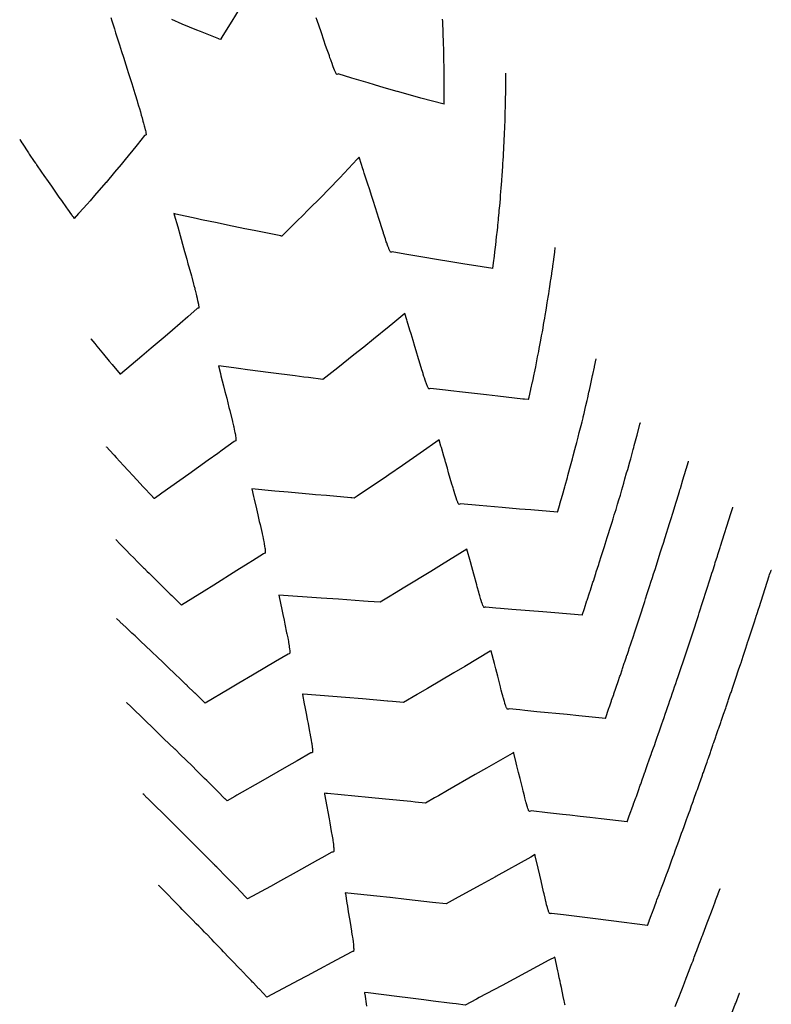
# Model space of a CAD drawing. Extents: x 2080340 to 2085376, y 13836405 to 13843045.
# Drawn here: x 2081896 to 2082013, y 13840503 to 13840656 of the extents above; entities that cross this region are included whole.
import ezdxf

# ---------------------------------------------------------------- set-up
doc = ezdxf.new("R2010")
doc.units = 0
doc.header["$MEASUREMENT"] = 0
doc.layers.add('C-TOPO-MAJR', color=3, linetype='Continuous')
doc.layers.add('C-TOPO-MINR', color=2, linetype='Continuous')

msp = doc.modelspace()

# ---------------------------------------------------------------- linework, layer by layer
at = {"layer": 'C-TOPO-MAJR', "flags": 128}
for points, elevation in [([(2081974.93, 13840596.87), (2081975.02, 13840597.24), (2081975.02, 13840597.26), (2081975.27, 13840598.42), (2081975.29, 13840598.5), (2081975.53, 13840599.6), (2081975.56, 13840599.75), (2081975.78, 13840600.79), (2081975.82, 13840601), (2081976.02, 13840601.97), (2081976.08, 13840602.26), (2081976.26, 13840603.17), (2081976.32, 13840603.52), (2081976.49, 13840604.35), (2081976.57, 13840604.79), (2081976.72, 13840605.55), (2081976.81, 13840606.07), (2081976.94, 13840606.75), (2081977.05, 13840607.36), (2081977.16, 13840607.96), (2081977.25, 13840608.5), (2081977.34, 13840609.01), (2081977.42, 13840609.47), (2081977.49, 13840609.88), (2081977.64, 13840610.74), (2081977.7, 13840611.1), (2081977.82, 13840611.85), (2081977.87, 13840612.17), (2081978, 13840612.98), (2081978.04, 13840613.25), (2081978.17, 13840614.09), (2081978.21, 13840614.32), (2081978.34, 13840615.22), (2081978.37, 13840615.41), (2081978.51, 13840616.33), (2081978.53, 13840616.48), (2081978.66, 13840617.46), (2081978.68, 13840617.57), (2081978.82, 13840618.57), (2081978.82, 13840618.64), (2081978.97, 13840619.72), (2081978.97, 13840619.72), (2081978.97, 13840619.74), (2081979.06, 13840620.43), (2081979.06, 13840620.43), (2081979.06, 13840620.43)], 1475), ([(2081974.93, 13840596.87), (2081974.28, 13840596.94), (2081974.03, 13840596.96), (2081970.17, 13840597.4), (2081968.41, 13840597.59), (2081964.69, 13840598.01), (2081962.88, 13840598.22), (2081962.05, 13840598.33), (2081959.72, 13840598.6), (2081959.58, 13840598.56), (2081959.48, 13840598.53), (2081959.45, 13840598.56), (2081959.43, 13840598.57), (2081959.4, 13840598.62), (2081959.35, 13840598.71), (2081959.26, 13840598.9), (2081959.24, 13840598.95), (2081959.22, 13840599.01), (2081959.11, 13840599.29), (2081959.1, 13840599.31), (2081958.96, 13840599.71), (2081958.91, 13840599.86), (2081958.79, 13840600.23), (2081958.71, 13840600.46), (2081958.6, 13840600.81), (2081958.57, 13840600.92), (2081958.47, 13840601.24), (2081958.4, 13840601.47), (2081957.98, 13840602.86), (2081957.88, 13840603.18), (2081957.5, 13840604.44), (2081957.3, 13840605.12), (2081957.02, 13840606.03), (2081956.71, 13840607.06), (2081956.54, 13840607.62), (2081956.12, 13840609), (2081956.05, 13840609.21), (2081955.75, 13840610.22), (2081953.9, 13840608.68), (2081953.33, 13840608.22), (2081950.9, 13840606.24), (2081949.38, 13840605.02), (2081947.85, 13840603.8), (2081945.34, 13840601.82), (2081943.01, 13840600.01), (2081940.8, 13840600.29), (2081940.09, 13840600.37), (2081938.74, 13840600.54), (2081934.98, 13840601.03), (2081931.36, 13840601.5), (2081929.96, 13840601.68), (2081929.24, 13840601.79), (2081926.87, 13840602.1), (2081927.17, 13840600.9), (2081927.25, 13840600.58), (2081927.66, 13840598.99), (2081927.87, 13840598.13), (2081928.13, 13840597.08), (2081928.49, 13840595.66), (2081928.61, 13840595.16), (2081929.02, 13840593.47), (2081929.04, 13840593.42), (2081929.08, 13840593.24), (2081929.18, 13840592.82), (2081929.22, 13840592.64), (2081929.3, 13840592.24), (2081929.34, 13840592.04), (2081929.41, 13840591.72), (2081929.43, 13840591.65), (2081929.49, 13840591.31), (2081929.49, 13840591.29), (2081929.49, 13840591.29), (2081929.49, 13840591.28), (2081929.55, 13840590.94), (2081929.57, 13840590.76), (2081929.57, 13840590.69), (2081929.57, 13840590.64), (2081929.57, 13840590.53), (2081929.56, 13840590.5), (2081929.55, 13840590.47), (2081929.41, 13840590.43), (2081929.31, 13840590.4), (2081927.42, 13840589.02), (2081926.75, 13840588.53), (2081925.28, 13840587.48), (2081922.25, 13840585.3), (2081918.09, 13840582.37), (2081917.66, 13840582.06), (2081916.92, 13840581.55), (2081916.91, 13840581.55)], 1475), ([(2081909.53, 13840589.52), (2081909.53, 13840589.53), (2081910.59, 13840588.37), (2081910.6, 13840588.36), (2081910.6, 13840588.36), (2081910.61, 13840588.35), (2081910.62, 13840588.34), (2081910.64, 13840588.32), (2081910.69, 13840588.26), (2081911.01, 13840587.92), (2081912.16, 13840586.65), (2081912.86, 13840585.89), (2081913.64, 13840585.04), (2081914.73, 13840583.88), (2081915.14, 13840583.43), (2081916.61, 13840581.87), (2081916.66, 13840581.82), (2081916.91, 13840581.55)], 1475), ([(2081993.33, 13840515.37), (2081993.59, 13840516.06), (2081993.61, 13840516.13), (2081993.98, 13840517.1), (2081994.02, 13840517.19), (2081994.36, 13840518.11), (2081994.42, 13840518.27), (2081994.75, 13840519.14), (2081994.82, 13840519.34), (2081995.14, 13840520.17), (2081995.23, 13840520.42), (2081995.52, 13840521.21), (2081995.63, 13840521.5), (2081995.91, 13840522.25), (2081996.03, 13840522.59), (2081996.3, 13840523.3), (2081996.44, 13840523.67), (2081996.69, 13840524.34), (2081996.84, 13840524.77), (2081997.07, 13840525.4), (2081997.29, 13840525.98), (2081997.46, 13840526.45), (2081997.64, 13840526.96), (2081997.85, 13840527.52), (2081997.85, 13840527.53), (2081998.04, 13840528.05), (2081998.24, 13840528.59), (2081998.42, 13840529.08), (2081998.63, 13840529.67), (2081998.8, 13840530.14), (2081999.02, 13840530.73), (2081999.18, 13840531.17), (2081999.41, 13840531.81), (2081999.56, 13840532.22), (2081999.8, 13840532.88), (2081999.94, 13840533.27), (2082000.18, 13840533.98), (2082000.31, 13840534.32), (2082000.4, 13840534.58), (2082000.53, 13840534.94), (2082000.96, 13840536.16), (2082001.08, 13840536.48), (2082001.19, 13840536.79), (2082001.45, 13840537.52), (2082001.55, 13840537.81), (2082001.85, 13840538.66), (2082001.94, 13840538.93), (2082002.01, 13840539.1), (2082002.39, 13840540.19), (2082002.48, 13840540.44), (2082002.57, 13840540.68), (2082002.7, 13840541.09), (2082002.78, 13840541.32), (2082003.09, 13840542.19), (2082003.17, 13840542.41), (2082003.48, 13840543.31), (2082003.55, 13840543.53), (2082003.62, 13840543.73), (2082003.94, 13840544.62), (2082004.01, 13840544.82), (2082004.32, 13840545.74), (2082004.39, 13840545.94), (2082004.7, 13840546.84), (2082004.77, 13840547.03), (2082005.08, 13840547.97), (2082005.15, 13840548.15), (2082005.47, 13840549.07), (2082005.53, 13840549.25), (2082005.85, 13840550.21), (2082005.91, 13840550.38), (2082006.23, 13840551.31), (2082006.29, 13840551.48), (2082006.61, 13840552.45), (2082006.66, 13840552.61), (2082006.72, 13840552.77), (2082007.04, 13840553.71), (2082007.09, 13840553.87), (2082007.42, 13840554.86), (2082007.47, 13840555), (2082007.8, 13840555.96), (2082007.84, 13840556.1), (2082008.17, 13840557.11), (2082008.17, 13840557.11), (2082008.21, 13840557.25), (2082008.55, 13840558.22), (2082008.59, 13840558.35), (2082008.92, 13840559.37), (2082008.96, 13840559.5), (2082009.93, 13840562.43), (2082010.26, 13840563.47), (2082010.29, 13840563.58), (2082010.62, 13840564.56), (2082010.66, 13840564.66), (2082012.22, 13840569.58), (2082012.28, 13840569.76), (2082012.4, 13840570.11), (2082012.44, 13840570.21), (2082012.51, 13840570.46), (2082012.53, 13840570.47), (2082012.54, 13840570.47)], 1470), ([(2081993.33, 13840515.37), (2081987.72, 13840516.1), (2081984.89, 13840516.46), (2081981.18, 13840516.92), (2081980.35, 13840517.03), (2081978.46, 13840517.26), (2081978.32, 13840517.24), (2081978.22, 13840517.22), (2081978.19, 13840517.23), (2081978.17, 13840517.25), (2081978.14, 13840517.31), (2081978.1, 13840517.37), (2081978.07, 13840517.46), (2081978.02, 13840517.57), (2081977.99, 13840517.66), (2081977.93, 13840517.84), (2081977.91, 13840517.92), (2081977.83, 13840518.19), (2081977.79, 13840518.34), (2081977.72, 13840518.61), (2081977.63, 13840518.94), (2081977.59, 13840519.09), (2081977.53, 13840519.35), (2081977.47, 13840519.62), (2081977.31, 13840520.31), (2081977.24, 13840520.6), (2081976.86, 13840522.29), (2081976.64, 13840523.21), (2081976.4, 13840524.26), (2081976.4, 13840524.27), (2081976.39, 13840524.28), (2081975.95, 13840526.18), (2081975.94, 13840526.24), (2081975.91, 13840526.37), (2081975.53, 13840526.15), (2081975.26, 13840526), (2081969.82, 13840522.98), (2081969.8, 13840522.96), (2081969.77, 13840522.94), (2081967.52, 13840521.69), (2081964, 13840519.76), (2081962.13, 13840518.73), (2081960.01, 13840518.97), (2081956.02, 13840519.43), (2081953.47, 13840519.71), (2081953.43, 13840519.71), (2081953.41, 13840519.71), (2081951.38, 13840519.94), (2081946.93, 13840520.42), (2081946.49, 13840520.46), (2081946.51, 13840520.36), (2081946.52, 13840520.33), (2081946.76, 13840518.87), (2081946.84, 13840518.41), (2081946.84, 13840518.39), (2081946.84, 13840518.39), (2081946.98, 13840517.53), (2081947.16, 13840516.44), (2081947.26, 13840515.84), (2081947.48, 13840514.49), (2081947.5, 13840514.34), (2081947.59, 13840513.81), (2081947.62, 13840513.56), (2081947.66, 13840513.28), (2081947.71, 13840512.89), (2081947.73, 13840512.81), (2081947.73, 13840512.76), (2081947.76, 13840512.54), (2081947.77, 13840512.41), (2081947.77, 13840512.39), (2081947.78, 13840512.36), (2081947.81, 13840512.04), (2081947.81, 13840511.95), (2081947.82, 13840511.75), (2081947.82, 13840511.66), (2081947.82, 13840511.55), (2081947.81, 13840511.48), (2081947.8, 13840511.42), (2081947.79, 13840511.39), (2081947.77, 13840511.37), (2081947.63, 13840511.34), (2081947.53, 13840511.32), (2081945.12, 13840510.02), (2081941.83, 13840508.25), (2081941.54, 13840508.1), (2081941.49, 13840508.07), (2081939.33, 13840506.92), (2081934.36, 13840504.28), (2081934.36, 13840504.28), (2081934.35, 13840504.29)], 1470), ([(2081934.35, 13840504.29), (2081933.21, 13840505.5), (2081933.14, 13840505.57), (2081933.06, 13840505.65), (2081932.27, 13840506.49), (2081932.14, 13840506.62), (2081931.98, 13840506.79), (2081931.93, 13840506.84), (2081931.9, 13840506.88), (2081931.71, 13840507.07), (2081931.51, 13840507.28), (2081930.41, 13840508.44), (2081930.36, 13840508.5), (2081930.26, 13840508.58), (2081930.03, 13840508.82), (2081929.07, 13840509.82), (2081928.79, 13840510.12), (2081928.49, 13840510.42), (2081927.64, 13840511.31), (2081927.31, 13840511.66), (2081926.95, 13840512.03), (2081926.21, 13840512.8), (2081925.82, 13840513.21), (2081924.98, 13840514.08), (2081924.97, 13840514.08), (2081924.7, 13840514.36), (2081924.69, 13840514.37), (2081924.32, 13840514.76), (2081924.22, 13840514.86), (2081924.19, 13840514.89), (2081924.16, 13840514.92), (2081924.02, 13840515.07), (2081923.82, 13840515.28), (2081923.39, 13840515.67), (2081922.87, 13840516.19), (2081921.76, 13840517.34), (2081921.25, 13840517.86), (2081920.9, 13840518.22), (2081920.14, 13840519), (2081918.63, 13840520.54), (2081918.53, 13840520.65), (2081917.58, 13840521.62), (2081917.55, 13840521.6), (2081917.54, 13840521.59), (2081917.54, 13840521.59)], 1470)]:
    msp.add_lwpolyline(points, dxfattribs=dict(at, elevation=elevation))
at = {"layer": 'C-TOPO-MINR', "flags": 128}
for points, elevation in [([(2081910.17, 13840656.05), (2081910.32, 13840655.58), (2081910.72, 13840654.34), (2081910.92, 13840653.71), (2081911.17, 13840652.93), (2081911.53, 13840651.83), (2081911.84, 13840650.83), (2081912.12, 13840649.95), (2081912.51, 13840648.72), (2081912.72, 13840648.06), (2081912.88, 13840647.54), (2081913.31, 13840646.18), (2081913.41, 13840645.86), (2081913.89, 13840644.3), (2081913.93, 13840644.17), (2081914.24, 13840643.18), (2081914.33, 13840642.88), (2081914.47, 13840642.41), (2081914.6, 13840641.99), (2081914.75, 13840641.46), (2081914.9, 13840640.94), (2081915.02, 13840640.52), (2081915.16, 13840640.03), (2081915.25, 13840639.71), (2081915.36, 13840639.28), (2081915.41, 13840639.12), (2081915.52, 13840638.67), (2081915.52, 13840638.66), (2081915.53, 13840638.61), (2081915.6, 13840638.31), (2081915.61, 13840638.24), (2081915.62, 13840638.18), (2081915.66, 13840637.97), (2081915.65, 13840637.91), (2081915.64, 13840637.87), (2081915.56, 13840637.84), (2081915.41, 13840637.79), (2081914.27, 13840636.36), (2081914.04, 13840636.07), (2081912.41, 13840634.06), (2081911.77, 13840633.29), (2081910.77, 13840632.1), (2081909.44, 13840630.52), (2081909.43, 13840630.51), (2081909.41, 13840630.5), (2081907.67, 13840628.49), (2081906.97, 13840627.69), (2081906.51, 13840627.17), (2081905.29, 13840625.81), (2081905.18, 13840625.69), (2081904.5, 13840624.94), (2081904.5, 13840624.94), (2081904.5, 13840624.94), (2081904.5, 13840624.94)], 1477), ([(2081930.05, 13840657.38), (2081928.93, 13840655.49), (2081927.3, 13840652.88), (2081927.28, 13840652.84), (2081927.26, 13840652.82), (2081927.16, 13840652.66), (2081926.98, 13840652.72), (2081926.95, 13840652.74), (2081926.91, 13840652.75), (2081924.05, 13840653.89), (2081923.49, 13840654.12), (2081921.24, 13840655.05), (2081919.63, 13840655.76)], 1477), ([(2081961.83, 13840642.63), (2081958.22, 13840643.6), (2081955.9, 13840644.25), (2081954.58, 13840644.61), (2081954.56, 13840644.61), (2081954.54, 13840644.62), (2081952.54, 13840645.19), (2081951.02, 13840645.63), (2081950.05, 13840645.93), (2081947.55, 13840646.67), (2081945.43, 13840647.33), (2081945.34, 13840647.3), (2081945.19, 13840647.25), (2081945.14, 13840647.31), (2081945.12, 13840647.33), (2081945.09, 13840647.4), (2081945, 13840647.58), (2081944.85, 13840647.94), (2081944.82, 13840648), (2081944.81, 13840648.03), (2081944.59, 13840648.6), (2081944.46, 13840648.95), (2081944.32, 13840649.36), (2081944.26, 13840649.51), (2081944.14, 13840649.84), (2081944.04, 13840650.13), (2081943.99, 13840650.27), (2081943.8, 13840650.8), (2081943.62, 13840651.33), (2081943.56, 13840651.49), (2081943.47, 13840651.76), (2081943.2, 13840652.54), (2081942.82, 13840653.68), (2081942.76, 13840653.84), (2081942.17, 13840655.6), (2081942.02, 13840656.01)], 1477), ([(2081961.83, 13840642.63), (2081961.84, 13840643.62), (2081961.84, 13840643.65), (2081961.85, 13840644.67), (2081961.85, 13840644.73), (2081961.84, 13840645.71), (2081961.84, 13840645.9), (2081961.84, 13840646.87), (2081961.84, 13840646.88), (2081961.84, 13840646.9), (2081961.83, 13840647.81), (2081961.83, 13840647.96), (2081961.82, 13840648.84), (2081961.81, 13840649.03), (2081961.8, 13840649.88), (2081961.79, 13840650.1), (2081961.77, 13840650.92), (2081961.77, 13840651.17), (2081961.74, 13840651.97), (2081961.73, 13840652.24), (2081961.72, 13840652.53), (2081961.7, 13840653.31), (2081961.69, 13840653.63), (2081961.66, 13840654.37), (2081961.64, 13840654.72), (2081961.61, 13840655.44), (2081961.59, 13840655.82)], 1477), ([(2081969.37, 13840617.17), (2081969.48, 13840618.04), (2081969.49, 13840618.08), (2081969.62, 13840619.09), (2081969.63, 13840619.18), (2081969.63, 13840619.19), (2081969.75, 13840620.18), (2081969.77, 13840620.42), (2081969.89, 13840621.39), (2081969.91, 13840621.58), (2081970.01, 13840622.5), (2081970.04, 13840622.73), (2081970.13, 13840623.6), (2081970.16, 13840623.88), (2081970.24, 13840624.7), (2081970.27, 13840625.04), (2081970.35, 13840625.81), (2081970.38, 13840626.18), (2081970.45, 13840626.91), (2081970.49, 13840627.34), (2081970.55, 13840628.02), (2081970.59, 13840628.48), (2081970.64, 13840629.11), (2081970.68, 13840629.63), (2081970.73, 13840630.22), (2081970.77, 13840630.76), (2081970.83, 13840631.69), (2081970.87, 13840632.18), (2081970.88, 13840632.42), (2081970.91, 13840632.87), (2081970.95, 13840633.51), (2081970.98, 13840633.93), (2081971.02, 13840634.61), (2081971.04, 13840634.99), (2081971.08, 13840635.7), (2081971.1, 13840636.05), (2081971.13, 13840636.8), (2081971.15, 13840637.12), (2081971.18, 13840637.89), (2081971.2, 13840638.17), (2081971.23, 13840638.99), (2081971.24, 13840639.24), (2081971.27, 13840640.07), (2081971.27, 13840640.29), (2081971.3, 13840641.17), (2081971.31, 13840641.36), (2081971.33, 13840642.26), (2081971.33, 13840642.41), (2081971.35, 13840643.35), (2081971.35, 13840643.47), (2081971.37, 13840644.43), (2081971.37, 13840644.52), (2081971.38, 13840645.53), (2081971.38, 13840645.59), (2081971.39, 13840646.61), (2081971.39, 13840646.63), (2081971.39, 13840647.46), (2081971.4, 13840647.46), (2081971.4, 13840647.46)], 1476), ([(2081896.05, 13840637.19), (2081896.07, 13840637.15), (2081896.39, 13840636.66), (2081896.42, 13840636.61), (2081897.41, 13840635.13), (2081897.54, 13840634.92), (2081898.31, 13840633.78), (2081898.52, 13840633.48), (2081898.55, 13840633.45), (2081898.55, 13840633.45), (2081898.58, 13840633.4), (2081898.59, 13840633.39), (2081898.59, 13840633.38), (2081898.65, 13840633.3), (2081898.66, 13840633.28), (2081898.68, 13840633.26), (2081899.45, 13840632.12), (2081899.81, 13840631.59), (2081900.46, 13840630.64), (2081900.96, 13840629.92), (2081901.48, 13840629.17), (2081902.12, 13840628.26), (2081902.13, 13840628.25), (2081902.13, 13840628.24), (2081902.51, 13840627.72), (2081903.33, 13840626.57), (2081903.46, 13840626.38), (2081904.1, 13840625.5), (2081904.1, 13840625.49), (2081904.11, 13840625.49), (2081904.16, 13840625.41), (2081904.17, 13840625.4), (2081904.21, 13840625.34), (2081904.32, 13840625.19), (2081904.33, 13840625.18), (2081904.5, 13840624.94)], 1477), ([(2081969.37, 13840617.17), (2081966.05, 13840617.71), (2081965.04, 13840617.87), (2081963.16, 13840618.17), (2081960.33, 13840618.64), (2081958.84, 13840618.91), (2081955.72, 13840619.43), (2081953.8, 13840619.77), (2081953.66, 13840619.73), (2081953.56, 13840619.7), (2081953.54, 13840619.72), (2081953.5, 13840619.75), (2081953.46, 13840619.84), (2081953.41, 13840619.93), (2081953.33, 13840620.12), (2081953.28, 13840620.22), (2081953.24, 13840620.32), (2081953.12, 13840620.63), (2081953.07, 13840620.78), (2081952.93, 13840621.16), (2081952.87, 13840621.34), (2081952.72, 13840621.79), (2081952.63, 13840622.04), (2081952.48, 13840622.51), (2081952.46, 13840622.57), (2081952.42, 13840622.7), (2081952.21, 13840623.33), (2081951.8, 13840624.63), (2081951.71, 13840624.92), (2081951.19, 13840626.56), (2081950.82, 13840627.7), (2081950.57, 13840628.49), (2081950.3, 13840629.35), (2081949.95, 13840630.42), (2081949.46, 13840631.94), (2081949.33, 13840632.35), (2081949.24, 13840632.65), (2081948.71, 13840634.28), (2081948.7, 13840634.3), (2081948.66, 13840634.44), (2081948.48, 13840634.24), (2081948.44, 13840634.2), (2081948.37, 13840634.13), (2081945.65, 13840631.24), (2081943.93, 13840629.44), (2081942.78, 13840628.26), (2081940.83, 13840626.31), (2081939.81, 13840625.28), (2081939.18, 13840624.65), (2081936.75, 13840622.27), (2081936.67, 13840622.2), (2081936.59, 13840622.22), (2081936.57, 13840622.22), (2081936.53, 13840622.23), (2081932.37, 13840623.05), (2081930.95, 13840623.34), (2081928.25, 13840623.89), (2081926.64, 13840624.24), (2081924.22, 13840624.75), (2081923.41, 13840624.93), (2081920.27, 13840625.62), (2081919.96, 13840625.69), (2081920, 13840625.54), (2081920.01, 13840625.51), (2081920.54, 13840623.64), (2081920.92, 13840622.3), (2081921.08, 13840621.74), (2081921.3, 13840620.94), (2081921.61, 13840619.84), (2081921.94, 13840618.64), (2081922.13, 13840617.93), (2081922.27, 13840617.44), (2081922.66, 13840616.03), (2081922.71, 13840615.83), (2081923, 13840614.75), (2081923.05, 13840614.56), (2081923.17, 13840614.12), (2081923.22, 13840613.94), (2081923.24, 13840613.83), (2081923.4, 13840613.22), (2081923.46, 13840612.97), (2081923.55, 13840612.59), (2081923.57, 13840612.51), (2081923.63, 13840612.21), (2081923.66, 13840612.09), (2081923.67, 13840612.06), (2081923.67, 13840612.02), (2081923.75, 13840611.64), (2081923.78, 13840611.45), (2081923.8, 13840611.33), (2081923.8, 13840611.24), (2081923.81, 13840611.14), (2081923.8, 13840611.1), (2081923.79, 13840611.06), (2081923.65, 13840611.02), (2081923.55, 13840610.99), (2081922.1, 13840609.71), (2081919.73, 13840607.63), (2081918.59, 13840606.65), (2081916.43, 13840604.82), (2081914.99, 13840603.58), (2081911.65, 13840600.8), (2081911.65, 13840600.8), (2081911.64, 13840600.81)], 1476), ([(2081907.06, 13840606.31), (2081907.07, 13840606.31), (2081907.68, 13840605.56), (2081908, 13840605.16), (2081909.02, 13840603.93), (2081909.94, 13840602.82), (2081910.38, 13840602.29), (2081911.64, 13840600.81)], 1476), ([(2081979.39, 13840579.43), (2081979.74, 13840580.63), (2081979.76, 13840580.7), (2081980.17, 13840582.09), (2081980.53, 13840583.36), (2081980.59, 13840583.57), (2081980.93, 13840584.78), (2081981.01, 13840585.1), (2081981.33, 13840586.24), (2081981.42, 13840586.61), (2081981.72, 13840587.67), (2081981.84, 13840588.15), (2081982.1, 13840589.12), (2081982.14, 13840589.28), (2081982.16, 13840589.36), (2081982.39, 13840590.23), (2081982.39, 13840590.25), (2081982.6, 13840591.03), (2081982.78, 13840591.75), (2081983.07, 13840592.87), (2081983.21, 13840593.43), (2081983.36, 13840594.07), (2081983.39, 13840594.21), (2081983.52, 13840594.74), (2081983.69, 13840595.47), (2081983.81, 13840595.94), (2081983.99, 13840596.75), (2081984.08, 13840597.15), (2081984.28, 13840598.02), (2081984.36, 13840598.34), (2081984.57, 13840599.31), (2081984.63, 13840599.56), (2081984.85, 13840600.59), (2081984.89, 13840600.76), (2081985.13, 13840601.9), (2081985.15, 13840601.98), (2081985.4, 13840603.19), (2081985.4, 13840603.19), (2081985.4, 13840603.2), (2081985.4, 13840603.2)], 1474), ([(2081983.23, 13840563.45), (2081983.57, 13840564.49), (2081983.58, 13840564.52), (2081983.97, 13840565.72), (2081983.99, 13840565.78), (2081984.37, 13840566.95), (2081984.5, 13840567.36), (2081984.9, 13840568.59), (2081984.96, 13840568.76), (2081985.34, 13840569.95), (2081985.41, 13840570.17), (2081985.79, 13840571.32), (2081985.87, 13840571.59), (2081986.23, 13840572.7), (2081986.33, 13840573.04), (2081986.67, 13840574.11), (2081986.79, 13840574.49), (2081987.12, 13840575.51), (2081987.26, 13840575.99), (2081987.57, 13840576.95), (2081987.86, 13840577.86), (2081988.02, 13840578.39), (2081988.2, 13840579.02), (2081988.47, 13840579.87), (2081988.72, 13840580.67), (2081988.91, 13840581.35), (2081989.14, 13840582.08), (2081989.36, 13840582.87), (2081989.67, 13840583.95), (2081989.86, 13840584.58), (2081990.11, 13840585.51), (2081990.28, 13840586.05), (2081990.61, 13840587.25), (2081990.74, 13840587.69), (2081991.13, 13840589.14), (2081991.22, 13840589.45), (2081991.3, 13840589.74), (2081991.69, 13840591.2), (2081991.74, 13840591.37), (2081992.17, 13840593.06), (2081992.18, 13840593.08), (2081992.24, 13840593.33), (2081992.26, 13840593.34)], 1473), ([(2081979.39, 13840579.43), (2081975.27, 13840579.78), (2081973.52, 13840579.92), (2081970.82, 13840580.16), (2081967.24, 13840580.45), (2081964.39, 13840580.7), (2081964.26, 13840580.66), (2081964.14, 13840580.64), (2081964.12, 13840580.65), (2081964.09, 13840580.67), (2081964.06, 13840580.73), (2081964.02, 13840580.79), (2081963.96, 13840580.92), (2081963.93, 13840581), (2081963.89, 13840581.09), (2081963.81, 13840581.29), (2081963.69, 13840581.65), (2081963.69, 13840581.66), (2081963.69, 13840581.66), (2081963.68, 13840581.66), (2081963.54, 13840582.1), (2081963.49, 13840582.26), (2081963.38, 13840582.61), (2081963.26, 13840583.01), (2081963.21, 13840583.18), (2081963.12, 13840583.5), (2081963.09, 13840583.59), (2081963.09, 13840583.61), (2081963.09, 13840583.61), (2081963.04, 13840583.77), (2081962.53, 13840585.54), (2081962.33, 13840586.25), (2081962.04, 13840587.24), (2081962.01, 13840587.35), (2081961.97, 13840587.49), (2081961.79, 13840588.13), (2081961.41, 13840589.43), (2081961.34, 13840589.68), (2081961.06, 13840590.63), (2081958.13, 13840588.58), (2081955.38, 13840586.68), (2081953.28, 13840585.24), (2081952.9, 13840584.98), (2081952.67, 13840584.82), (2081951.49, 13840584.02), (2081948.34, 13840581.89), (2081948.22, 13840581.81), (2081947.9, 13840581.6), (2081947.53, 13840581.64), (2081947.38, 13840581.65), (2081943.59, 13840581.99), (2081941.9, 13840582.13), (2081941.44, 13840582.18), (2081937.66, 13840582.52), (2081935.59, 13840582.71), (2081932.04, 13840583.04), (2081932.31, 13840581.85), (2081932.4, 13840581.45), (2081932.75, 13840579.93), (2081932.96, 13840579.04), (2081933.19, 13840578), (2081933.3, 13840577.52), (2081933.62, 13840576.1), (2081933.62, 13840576.08), (2081933.62, 13840576.08), (2081933.71, 13840575.67), (2081933.78, 13840575.33), (2081933.83, 13840575.11), (2081933.87, 13840574.91), (2081933.93, 13840574.6), (2081933.95, 13840574.51), (2081934.01, 13840574.15), (2081934.01, 13840574.14), (2081934.06, 13840573.83), (2081934.07, 13840573.78), (2081934.08, 13840573.71), (2081934.1, 13840573.48), (2081934.11, 13840573.35), (2081934.12, 13840573.26), (2081934.12, 13840573.19), (2081934.11, 13840573.12), (2081934.1, 13840573.09), (2081934.08, 13840573.06), (2081933.95, 13840573.03), (2081933.84, 13840573), (2081932.14, 13840571.91), (2081931.44, 13840571.46), (2081929.7, 13840570.37), (2081926.13, 13840568.11), (2081924.65, 13840567.18), (2081921.15, 13840565.02), (2081921.15, 13840565.02), (2081921.14, 13840565.03)], 1474), ([(2081986.82, 13840547.47), (2081987.09, 13840548.25), (2081987.1, 13840548.27), (2081987.43, 13840549.22), (2081987.45, 13840549.27), (2081987.77, 13840550.2), (2081987.79, 13840550.28), (2081988.11, 13840551.19), (2081988.14, 13840551.29), (2081988.45, 13840552.18), (2081988.49, 13840552.31), (2081988.79, 13840553.19), (2081989.08, 13840554.03), (2081989.14, 13840554.19), (2081989.42, 13840555.01), (2081989.48, 13840555.21), (2081989.75, 13840556.02), (2081989.82, 13840556.23), (2081990.09, 13840557.02), (2081990.17, 13840557.25), (2081990.18, 13840557.27), (2081990.44, 13840558.04), (2081990.52, 13840558.29), (2081990.78, 13840559.04), (2081990.86, 13840559.32), (2081991.12, 13840560.07), (2081991.39, 13840560.91), (2081991.49, 13840561.21), (2081991.75, 13840561.99), (2081991.85, 13840562.29), (2081992.1, 13840563.05), (2081992.91, 13840565.57), (2081993.05, 13840566.01), (2081993.31, 13840566.81), (2081993.46, 13840567.29), (2081993.72, 13840568.06), (2081993.88, 13840568.56), (2081994.12, 13840569.3), (2081994.29, 13840569.86), (2081994.52, 13840570.56), (2081995.38, 13840573.28), (2081995.58, 13840573.92), (2081995.86, 13840574.77), (2081996.04, 13840575.35), (2081996.34, 13840576.31), (2081996.51, 13840576.83), (2081996.82, 13840577.83), (2081996.97, 13840578.29), (2081997.31, 13840579.42), (2081997.44, 13840579.81), (2081997.8, 13840580.99), (2081997.91, 13840581.31), (2081998.29, 13840582.63), (2081998.37, 13840582.88), (2081998.45, 13840583.11), (2081998.84, 13840584.42), (2081999.29, 13840585.96), (2081999.31, 13840586.04), (2081999.33, 13840586.11), (2081999.68, 13840587.3), (2081999.69, 13840587.3), (2081999.7, 13840587.31)], 1472), ([(2081990.19, 13840531.44), (2081990.46, 13840532.21), (2081990.48, 13840532.24), (2081990.83, 13840533.22), (2081990.86, 13840533.29), (2081991.18, 13840534.18), (2081991.19, 13840534.22), (2081991.53, 13840535.17), (2081991.62, 13840535.4), (2081991.94, 13840536.29), (2081992.23, 13840537.12), (2081992.3, 13840537.31), (2081992.59, 13840538.11), (2081992.67, 13840538.36), (2081992.95, 13840539.14), (2081992.97, 13840539.2), (2081993.1, 13840539.55), (2081993.37, 13840540.32), (2081993.63, 13840541.04), (2081993.68, 13840541.19), (2081993.92, 13840541.88), (2081994.04, 13840542.23), (2081994.28, 13840542.9), (2081994.41, 13840543.28), (2081994.64, 13840543.94), (2081994.86, 13840544.56), (2081995, 13840544.97), (2081995.22, 13840545.57), (2081995.36, 13840546.02), (2081995.57, 13840546.61), (2081995.73, 13840547.06), (2081995.93, 13840547.64), (2081996.09, 13840548.12), (2081996.29, 13840548.69), (2081996.46, 13840549.17), (2081996.65, 13840549.72), (2081996.82, 13840550.24), (2081997.01, 13840550.78), (2081997.19, 13840551.3), (2081997.37, 13840551.83), (2081997.55, 13840552.38), (2081997.73, 13840552.9), (2081997.9, 13840553.4), (2081998.09, 13840553.95), (2081998.26, 13840554.44), (2081998.45, 13840555.03), (2081998.61, 13840555.51), (2081998.81, 13840556.09), (2081998.97, 13840556.56), (2081999.17, 13840557.18), (2081999.17, 13840557.19), (2081999.33, 13840557.64), (2081999.53, 13840558.25), (2081999.68, 13840558.7), (2081999.89, 13840559.34), (2082000.04, 13840559.79), (2082000.66, 13840561.67), (2082000.87, 13840562.34), (2082001.02, 13840562.79), (2082001.24, 13840563.42), (2082001.38, 13840563.85), (2082003.05, 13840569.1), (2082003.34, 13840570), (2082003.46, 13840570.34), (2082003.76, 13840571.32), (2082003.86, 13840571.63), (2082004.18, 13840572.61), (2082004.27, 13840572.88), (2082004.59, 13840573.94), (2082004.67, 13840574.17), (2082006.25, 13840579.2), (2082006.26, 13840579.25), (2082006.56, 13840580.17), (2082006.57, 13840580.18), (2082006.58, 13840580.19)], 1471), ([(2081910.94, 13840575.18), (2081911.61, 13840574.49), (2081911.79, 13840574.31), (2081912.57, 13840573.52), (2081913.19, 13840572.88), (2081913.72, 13840572.35), (2081914.3, 13840571.76), (2081914.31, 13840571.76), (2081914.67, 13840571.39), (2081915.16, 13840570.9), (2081915.2, 13840570.85), (2081915.25, 13840570.81), (2081915.26, 13840570.8), (2081915.38, 13840570.68), (2081915.83, 13840570.25), (2081916.1, 13840569.99), (2081916.1, 13840569.98), (2081916.2, 13840569.88), (2081916.38, 13840569.7), (2081917.51, 13840568.58), (2081917.99, 13840568.11), (2081919.39, 13840566.73), (2081919.61, 13840566.51), (2081921.14, 13840565.03)], 1474), ([(2081983.23, 13840563.45), (2081978.99, 13840563.82), (2081977.12, 13840563.98), (2081972.33, 13840564.37), (2081970.55, 13840564.52), (2081969.86, 13840564.58), (2081968.29, 13840564.71), (2081968.21, 13840564.69), (2081968.05, 13840564.65), (2081968.02, 13840564.67), (2081968, 13840564.68), (2081967.96, 13840564.75), (2081967.93, 13840564.8), (2081967.88, 13840564.9), (2081967.84, 13840564.99), (2081967.78, 13840565.16), (2081967.74, 13840565.27), (2081967.64, 13840565.55), (2081967.62, 13840565.61), (2081967.53, 13840565.89), (2081967.49, 13840566.02), (2081967.48, 13840566.06), (2081967.35, 13840566.49), (2081967.27, 13840566.78), (2081967.2, 13840567.02), (2081966.97, 13840567.84), (2081966.88, 13840568.19), (2081966.44, 13840569.8), (2081966.12, 13840570.95), (2081965.9, 13840571.75), (2081965.35, 13840573.71), (2081965.35, 13840573.71), (2081965.35, 13840573.71), (2081965.34, 13840573.71), (2081961.41, 13840571.27), (2081959.77, 13840570.26), (2081955.75, 13840567.81), (2081954.14, 13840566.83), (2081953.49, 13840566.43), (2081951.92, 13840565.48), (2081950.08, 13840565.61), (2081949.32, 13840565.66), (2081945.45, 13840565.94), (2081942.75, 13840566.12), (2081936.23, 13840566.56), (2081936.22, 13840566.56), (2081936.22, 13840566.56), (2081936.22, 13840566.56), (2081936.22, 13840566.56), (2081936.22, 13840566.56), (2081936.53, 13840565.06), (2081936.62, 13840564.63), (2081936.84, 13840563.57), (2081937.03, 13840562.69), (2081937.15, 13840562.07), (2081937.42, 13840560.76), (2081937.46, 13840560.57), (2081937.59, 13840559.94), (2081937.65, 13840559.64), (2081937.69, 13840559.42), (2081937.71, 13840559.3), (2081937.77, 13840558.95), (2081937.78, 13840558.93), (2081937.8, 13840558.82), (2081937.83, 13840558.58), (2081937.84, 13840558.53), (2081937.87, 13840558.28), (2081937.89, 13840558.18), (2081937.9, 13840558.02), (2081937.92, 13840557.9), (2081937.92, 13840557.79), (2081937.92, 13840557.69), (2081937.92, 13840557.61), (2081937.91, 13840557.56), (2081937.89, 13840557.53), (2081937.88, 13840557.51), (2081937.8, 13840557.49), (2081937.64, 13840557.45), (2081935.69, 13840556.3), (2081932.37, 13840554.32), (2081932.15, 13840554.19), (2081932.11, 13840554.17), (2081930.04, 13840552.95), (2081928.44, 13840552), (2081924.78, 13840549.86), (2081924.78, 13840549.86), (2081924.77, 13840549.88)], 1473), ([(2081924.77, 13840549.88), (2081923.23, 13840551.37), (2081923.21, 13840551.39), (2081923.1, 13840551.49), (2081922.07, 13840552.49), (2081922.04, 13840552.52), (2081921.88, 13840552.68), (2081921.84, 13840552.72), (2081921.8, 13840552.75), (2081921.64, 13840552.91), (2081921.57, 13840552.96), (2081921.18, 13840553.33), (2081919.89, 13840554.57), (2081919.29, 13840555.15), (2081918.22, 13840556.18), (2081917.4, 13840556.96), (2081916.54, 13840557.77), (2081915.5, 13840558.77), (2081914.87, 13840559.36), (2081914.34, 13840559.88), (2081914.13, 13840560.07), (2081914.13, 13840560.07), (2081913.93, 13840560.27), (2081913.42, 13840560.7), (2081913.36, 13840560.76), (2081913.34, 13840560.78), (2081912.58, 13840561.51), (2081912.57, 13840561.52), (2081912.5, 13840561.59), (2081911.64, 13840562.41), (2081911.56, 13840562.49), (2081911.08, 13840562.95)], 1473), ([(2081986.82, 13840547.47), (2081982.7, 13840547.89), (2081980.88, 13840548.07), (2081976.22, 13840548.52), (2081974.32, 13840548.71), (2081973.58, 13840548.78), (2081971.91, 13840548.94), (2081971.82, 13840548.92), (2081971.66, 13840548.89), (2081971.63, 13840548.91), (2081971.61, 13840548.92), (2081971.58, 13840548.97), (2081971.54, 13840549.04), (2081971.5, 13840549.14), (2081971.46, 13840549.23), (2081971.4, 13840549.41), (2081971.36, 13840549.51), (2081971.26, 13840549.8), (2081971.25, 13840549.85), (2081971.24, 13840549.9), (2081971.18, 13840550.09), (2081971.13, 13840550.24), (2081971.12, 13840550.27), (2081971.02, 13840550.61), (2081970.99, 13840550.74), (2081970.92, 13840550.98), (2081970.84, 13840551.27), (2081970.69, 13840551.87), (2081970.64, 13840552.05), (2081970.56, 13840552.37), (2081970.13, 13840554.01), (2081970.13, 13840554.02), (2081970.13, 13840554.03), (2081969.83, 13840555.16), (2081969.62, 13840555.97), (2081969.11, 13840557.92), (2081969.11, 13840557.94), (2081969.1, 13840557.94), (2081969.1, 13840557.97), (2081968.99, 13840557.91), (2081965.03, 13840555.54), (2081963.33, 13840554.54), (2081959.24, 13840552.12), (2081957.71, 13840551.22), (2081957.7, 13840551.21), (2081957.65, 13840551.18), (2081955.54, 13840549.94), (2081953.82, 13840550.09), (2081953.1, 13840550.15), (2081953.09, 13840550.15), (2081953.04, 13840550.16), (2081949.18, 13840550.49), (2081946.54, 13840550.7), (2081944.57, 13840550.87), (2081939.98, 13840551.23), (2081939.86, 13840551.23), (2081939.87, 13840551.2), (2081940.16, 13840549.71), (2081940.25, 13840549.26), (2081940.45, 13840548.22), (2081940.62, 13840547.34), (2081940.62, 13840547.33), (2081940.62, 13840547.32), (2081940.74, 13840546.71), (2081940.99, 13840545.38), (2081941.03, 13840545.21), (2081941.14, 13840544.61), (2081941.18, 13840544.36), (2081941.23, 13840544.09), (2081941.3, 13840543.67), (2081941.31, 13840543.62), (2081941.34, 13840543.44), (2081941.37, 13840543.2), (2081941.4, 13840542.94), (2081941.41, 13840542.85), (2081941.43, 13840542.68), (2081941.44, 13840542.57), (2081941.44, 13840542.46), (2081941.44, 13840542.36), (2081941.44, 13840542.3), (2081941.43, 13840542.23), (2081941.41, 13840542.2), (2081941.4, 13840542.18), (2081941.31, 13840542.16), (2081941.15, 13840542.12), (2081939.06, 13840540.91), (2081937.41, 13840539.97), (2081933.36, 13840537.65), (2081929.71, 13840535.58), (2081929.4, 13840535.4), (2081928.19, 13840534.72), (2081928.19, 13840534.72), (2081928.19, 13840534.72), (2081928.19, 13840534.72)], 1472), ([(2081928.19, 13840534.72), (2081928.14, 13840534.77), (2081928.02, 13840534.89), (2081927.96, 13840534.94), (2081927.89, 13840535.01), (2081927.87, 13840535.04), (2081926.7, 13840536.2), (2081926.59, 13840536.31), (2081925.14, 13840537.74), (2081925.05, 13840537.84), (2081924.69, 13840538.19), (2081923.4, 13840539.47), (2081922.86, 13840540), (2081921.76, 13840541.09), (2081921.03, 13840541.8), (2081920.13, 13840542.69), (2081920.12, 13840542.7), (2081920.1, 13840542.72), (2081920.09, 13840542.73), (2081919.16, 13840543.6), (2081918.46, 13840544.28), (2081917.33, 13840545.39), (2081916.8, 13840545.9), (2081915.46, 13840547.2), (2081915.14, 13840547.51), (2081913.6, 13840549.01), (2081913.48, 13840549.12), (2081913.31, 13840549.29), (2081912.63, 13840549.95), (2081912.6, 13840549.93), (2081912.6, 13840549.93), (2081912.6, 13840549.91)], 1472), ([(2081990.19, 13840531.44), (2081986.18, 13840531.91), (2081984.42, 13840532.11), (2081982.91, 13840532.28), (2081981.33, 13840532.46), (2081980.19, 13840532.59), (2081977.87, 13840532.84), (2081975.3, 13840533.13), (2081975.2, 13840533.11), (2081975.05, 13840533.07), (2081975.03, 13840533.09), (2081975, 13840533.11), (2081974.96, 13840533.17), (2081974.93, 13840533.23), (2081974.9, 13840533.32), (2081974.85, 13840533.42), (2081974.82, 13840533.53), (2081974.76, 13840533.7), (2081974.66, 13840534.01), (2081974.65, 13840534.05), (2081974.64, 13840534.08), (2081974.6, 13840534.24), (2081974.54, 13840534.42), (2081974.53, 13840534.46), (2081974.51, 13840534.53), (2081974.4, 13840534.94), (2081974.34, 13840535.19), (2081974.27, 13840535.47), (2081974.13, 13840536.04), (2081974.09, 13840536.2), (2081974.01, 13840536.51), (2081973.61, 13840538.17), (2081973.38, 13840539.08), (2081973.12, 13840540.14), (2081973.01, 13840540.61), (2081972.63, 13840542.11), (2081972.63, 13840542.13), (2081972.61, 13840542.19), (2081972.44, 13840542.1), (2081972.37, 13840542.05), (2081968.42, 13840539.77), (2081966.66, 13840538.76), (2081962.37, 13840536.31), (2081960.94, 13840535.49), (2081960.35, 13840535.15), (2081958.95, 13840534.36), (2081957.34, 13840534.52), (2081956.67, 13840534.59), (2081952.72, 13840534.98), (2081950.12, 13840535.23), (2081943.77, 13840535.83), (2081943.57, 13840535.85), (2081943.29, 13840535.87), (2081943.3, 13840535.79), (2081943.31, 13840535.76), (2081943.65, 13840533.85), (2081943.8, 13840533.01), (2081944, 13840531.9), (2081944.11, 13840531.3), (2081944.34, 13840529.96), (2081944.47, 13840529.23), (2081944.51, 13840528.97), (2081944.56, 13840528.71), (2081944.58, 13840528.57), (2081944.63, 13840528.23), (2081944.66, 13840528.01), (2081944.68, 13840527.82), (2081944.71, 13840527.55), (2081944.72, 13840527.47), (2081944.72, 13840527.37), (2081944.74, 13840527.18), (2081944.74, 13840527.09), (2081944.74, 13840526.97), (2081944.73, 13840526.9), (2081944.73, 13840526.84), (2081944.71, 13840526.82), (2081944.69, 13840526.79), (2081944.6, 13840526.77), (2081944.45, 13840526.74), (2081942.89, 13840525.87), (2081942.2, 13840525.49), (2081938.9, 13840523.65), (2081936.45, 13840522.31), (2081934.9, 13840521.45), (2081931.38, 13840519.52), (2081931.38, 13840519.52), (2081931.37, 13840519.53)], 1471), ([(2081931.37, 13840519.53), (2081930.02, 13840520.92), (2081929.94, 13840521), (2081929.79, 13840521.15), (2081928.32, 13840522.65), (2081928, 13840522.98), (2081926.71, 13840524.3), (2081926.59, 13840524.41), (2081926.3, 13840524.71), (2081926.25, 13840524.77), (2081926.11, 13840524.91), (2081926.05, 13840524.97), (2081925.99, 13840525.03), (2081925.65, 13840525.34), (2081925.09, 13840525.91), (2081924.41, 13840526.6), (2081923.45, 13840527.57), (2081922.59, 13840528.44), (2081921.82, 13840529.21), (2081920.77, 13840530.26), (2081920.19, 13840530.85), (2081918.96, 13840532.08), (2081918.56, 13840532.48), (2081918.4, 13840532.64), (2081918.33, 13840532.71), (2081918.29, 13840532.75), (2081918.26, 13840532.78), (2081918.25, 13840532.79), (2081918.24, 13840532.8), (2081917.08, 13840533.88), (2081916.94, 13840534.03), (2081915.85, 13840535.11), (2081915.77, 13840535.18), (2081915.29, 13840535.67), (2081915.16, 13840535.79), (2081915.16, 13840535.79), (2081915.14, 13840535.78), (2081915.13, 13840535.78)], 1471), ([(2081997.65, 13840502.85), (2081998.05, 13840503.88), (2081998.19, 13840504.24), (2081998.56, 13840505.18), (2081998.75, 13840505.67), (2081999.07, 13840506.5), (2081999.35, 13840507.22), (2081999.81, 13840508.41), (2082000.03, 13840508.99), (2082000.23, 13840509.5), (2082000.4, 13840509.93), (2082000.54, 13840510.29), (2082000.6, 13840510.47), (2082000.86, 13840511.16), (2082001, 13840511.51), (2082001.32, 13840512.37), (2082001.43, 13840512.65), (2082001.52, 13840512.9), (2082001.84, 13840513.72), (2082001.92, 13840513.93), (2082002.25, 13840514.82), (2082002.35, 13840515.08), (2082002.41, 13840515.24), (2082002.46, 13840515.38), (2082003.07, 13840517.01), (2082003.11, 13840517.11), (2082003.49, 13840518.1), (2082003.51, 13840518.18), (2082003.9, 13840519.22), (2082003.91, 13840519.26), (2082004.31, 13840520.31), (2082004.32, 13840520.33), (2082004.61, 13840521.14), (2082004.62, 13840521.14)], 1469), ([(2081980.6, 13840503.04), (2081980.56, 13840503.19), (2081980.49, 13840503.49), (2081980.44, 13840503.73), (2081980.3, 13840504.37), (2081980, 13840505.76), (2081979.88, 13840506.36), (2081979.79, 13840506.77), (2081979.68, 13840507.28), (2081979.54, 13840507.94), (2081979.45, 13840508.34), (2081979.34, 13840508.83), (2081979.02, 13840510.32), (2081979.01, 13840510.36), (2081978.98, 13840510.5), (2081978.61, 13840510.3), (2081978.45, 13840510.21), (2081978.08, 13840510.01), (2081972.65, 13840507.09), (2081970.82, 13840506.11), (2081969.54, 13840505.42), (2081967.26, 13840504.21), (2081966.84, 13840503.98), (2081965.09, 13840503.05), (2081963.71, 13840503.23), (2081963.14, 13840503.31), (2081962.66, 13840503.36), (2081960.11, 13840503.69), (2081958.66, 13840503.87), (2081956.6, 13840504.13), (2081954.5, 13840504.4), (2081950.07, 13840504.94), (2081949.48, 13840505.01), (2081949.51, 13840504.83), (2081949.52, 13840504.76), (2081949.81, 13840502.88)], 1469), ([(2082006.4, 13840501.79), (2082006.96, 13840503.2), (2082006.96, 13840503.21), (2082007.03, 13840503.38), (2082007.63, 13840504.9), (2082007.64, 13840504.92)], 1468)]:
    msp.add_lwpolyline(points, dxfattribs=dict(at, elevation=elevation))

doc.saveas('drawing.dxf')
